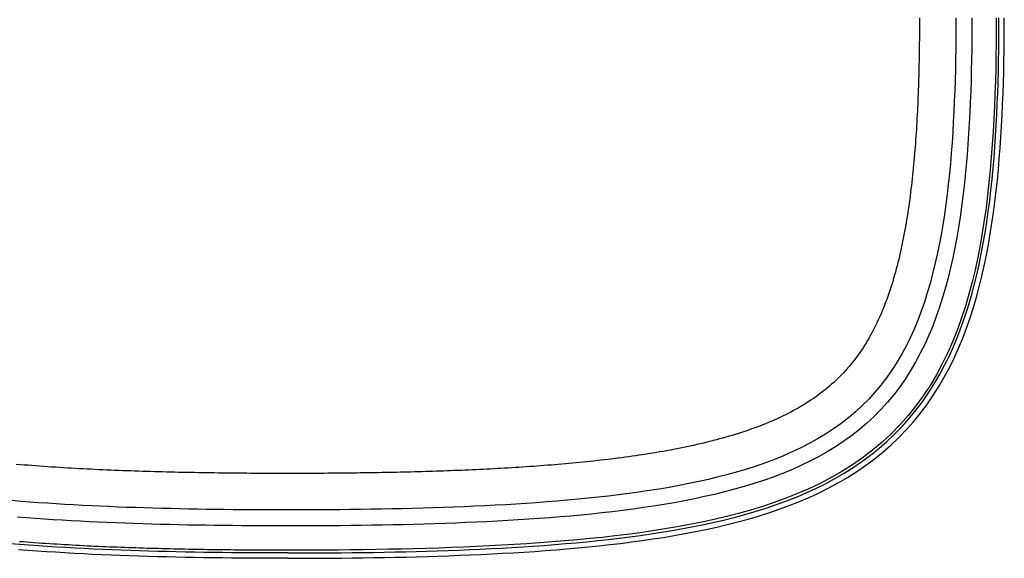
# Model space of a CAD drawing. Extents: x 1089 to 2289, y 543 to 1153.
# Drawn here: x 1952 to 1961, y 639 to 643 of the extents above; entities that cross this region are included whole.
import ezdxf

# ---------------------------------------------------------------- set-up
doc = ezdxf.new("R2010")
doc.units = 0
doc.layers.get('0').update_dxf_attribs({"linetype": 'CONTINUOUS'})

msp = doc.modelspace()

# ---------------------------------------------------------------- linework, layer by layer
at = {"linetype": 'CONTINUOUS'}
for p, q in [((1959.832, 643.2816), (1959.832, 643.2519)), ((1960.1335, 643.2816), (1960.1334, 643.196)), ((1960.2657, 643.2816), (1960.2655, 643.1948)), ((1960.4667, 643.2816), (1960.4665, 643.1774)), ((1960.4894, 643.193), (1960.4896, 643.2816)), ((1960.5333, 643.1926), (1960.5335, 643.2816)), ((1959.8319, 643.2222), (1959.8318, 643.1925)), ((1959.832, 643.2519), (1959.8319, 643.2222)), ((1959.8314, 643.133), (1959.8312, 643.1033)), ((1959.8316, 643.1628), (1959.8314, 643.133)), ((1959.8318, 643.1925), (1959.8316, 643.1628)), ((1960.1334, 643.196), (1960.1328, 643.1103)), ((1960.2655, 643.1948), (1960.265, 643.108)), ((1960.4665, 643.1774), (1960.4657, 643.073)), ((1960.4889, 643.1043), (1960.4894, 643.193)), ((1960.5327, 643.1034), (1960.5333, 643.1926)), ((1959.8305, 643.0438), (1959.8302, 643.0141)), ((1959.8309, 643.0736), (1959.8305, 643.0438)), ((1959.8312, 643.1033), (1959.8309, 643.0736)), ((1960.1328, 643.1103), (1960.1318, 643.0245)), ((1960.265, 643.108), (1960.264, 643.021)), ((1960.4657, 643.073), (1960.4643, 642.9685)), ((1960.4878, 643.0154), (1960.4889, 643.1043)), ((1960.5317, 643.0141), (1960.5327, 643.1034)), ((1959.8292, 642.9546), (1959.8286, 642.9249)), ((1959.8297, 642.9844), (1959.8292, 642.9546)), ((1959.8302, 643.0141), (1959.8297, 642.9844)), ((1960.1318, 643.0245), (1960.1305, 642.9386)), ((1960.264, 643.021), (1960.2626, 642.934)), ((1960.4643, 642.9685), (1960.4622, 642.8639)), ((1960.4864, 642.9264), (1960.4878, 643.0154)), ((1960.5303, 642.9247), (1960.5317, 643.0141)), ((1959.828, 642.8952), (1959.8274, 642.8655)), ((1959.8286, 642.9249), (1959.828, 642.8952)), ((1960.1305, 642.9386), (1960.1287, 642.8526)), ((1960.2626, 642.934), (1960.2608, 642.847)), ((1960.4845, 642.8374), (1960.4864, 642.9264)), ((1960.5283, 642.8352), (1960.5303, 642.9247)), ((1959.8259, 642.806), (1959.825, 642.7764)), ((1959.8267, 642.8358), (1959.8259, 642.806)), ((1959.8274, 642.8655), (1959.8267, 642.8358)), ((1960.1287, 642.8526), (1960.1264, 642.7666)), ((1960.2608, 642.847), (1960.2585, 642.7599)), ((1960.4622, 642.8639), (1960.4595, 642.7591)), ((1960.4821, 642.7483), (1960.4845, 642.8374)), ((1960.5259, 642.7457), (1960.5283, 642.8352)), ((1959.8232, 642.717), (1959.8222, 642.6873)), ((1959.8241, 642.7467), (1959.8232, 642.717)), ((1959.825, 642.7764), (1959.8241, 642.7467)), ((1960.1264, 642.7666), (1960.1236, 642.6805)), ((1960.2585, 642.7599), (1960.2556, 642.6727)), ((1960.4595, 642.7591), (1960.4561, 642.6543)), ((1960.4792, 642.6592), (1960.4821, 642.7483)), ((1960.523, 642.6561), (1960.5259, 642.7457)), ((1959.8199, 642.628), (1959.8187, 642.5984)), ((1959.8211, 642.6577), (1959.8199, 642.628)), ((1959.8222, 642.6873), (1959.8211, 642.6577)), ((1960.1236, 642.6805), (1960.1203, 642.5944)), ((1960.2556, 642.6727), (1960.2522, 642.5856)), ((1960.4561, 642.6543), (1960.4519, 642.5495)), ((1960.4757, 642.5701), (1960.4792, 642.6592)), ((1960.5195, 642.5665), (1960.523, 642.6561)), ((1959.8174, 642.5688), (1959.8161, 642.5392)), ((1959.8187, 642.5984), (1959.8174, 642.5688)), ((1960.1203, 642.5944), (1960.1164, 642.5083)), ((1960.2522, 642.5856), (1960.2483, 642.4985)), ((1960.4519, 642.5495), (1960.4469, 642.4445)), ((1960.4717, 642.4809), (1960.4757, 642.5701)), ((1960.5154, 642.477), (1960.5195, 642.5665)), ((1959.8132, 642.4801), (1959.8116, 642.4505)), ((1959.8147, 642.5096), (1959.8132, 642.4801)), ((1959.8161, 642.5392), (1959.8147, 642.5096)), ((1960.1164, 642.5083), (1960.112, 642.4222)), ((1960.2483, 642.4985), (1960.2438, 642.4114)), ((1960.467, 642.3918), (1960.4717, 642.4809)), ((1960.5107, 642.3874), (1960.5154, 642.477)), ((1959.8082, 642.3916), (1959.8064, 642.3621)), ((1959.81, 642.4211), (1959.8082, 642.3916)), ((1959.8116, 642.4505), (1959.81, 642.4211)), ((1960.112, 642.4222), (1960.1069, 642.3361)), ((1960.2438, 642.4114), (1960.2386, 642.3244)), ((1960.4469, 642.4445), (1960.4409, 642.3396)), ((1960.4616, 642.3028), (1960.467, 642.3918)), ((1960.5053, 642.2979), (1960.5107, 642.3874)), ((1959.8026, 642.3033), (1959.8005, 642.2739)), ((1959.8045, 642.3327), (1959.8026, 642.3033)), ((1959.8064, 642.3621), (1959.8045, 642.3327)), ((1960.1069, 642.3361), (1960.1011, 642.2502)), ((1960.2386, 642.3244), (1960.2327, 642.2375)), ((1960.4409, 642.3396), (1960.434, 642.2348)), ((1960.4555, 642.2138), (1960.4616, 642.3028)), ((1959.7984, 642.2446), (1959.7962, 642.2153)), ((1959.8005, 642.2739), (1959.7984, 642.2446)), ((1960.1011, 642.2502), (1960.0946, 642.1644)), ((1960.2327, 642.2375), (1960.2261, 642.1507)), ((1960.434, 642.2348), (1960.4261, 642.13)), ((1960.4991, 642.2084), (1960.5053, 642.2979)), ((1959.7915, 642.1568), (1959.789, 642.1277)), ((1959.7939, 642.1861), (1959.7915, 642.1568)), ((1959.7962, 642.2153), (1959.7939, 642.1861)), ((1960.0946, 642.1644), (1960.0873, 642.0787)), ((1960.2261, 642.1507), (1960.2187, 642.0641)), ((1960.4487, 642.1249), (1960.4555, 642.2138)), ((1960.4922, 642.119), (1960.4991, 642.2084)), ((1959.7837, 642.0694), (1959.7809, 642.0404)), ((1959.7864, 642.0985), (1959.7837, 642.0694)), ((1959.789, 642.1277), (1959.7864, 642.0985)), ((1960.0873, 642.0787), (1960.0792, 641.9933)), ((1960.2187, 642.0641), (1960.2105, 641.9776)), ((1960.4261, 642.13), (1960.417, 642.0253)), ((1960.441, 642.036), (1960.4487, 642.1249)), ((1960.4845, 642.0297), (1960.4922, 642.119)), ((1959.775, 641.9825), (1959.772, 641.9536)), ((1959.778, 642.0114), (1959.775, 641.9825)), ((1959.7809, 642.0404), (1959.778, 642.0114)), ((1960.0792, 641.9933), (1960.0703, 641.9082)), ((1960.2105, 641.9776), (1960.2014, 641.8915)), ((1960.417, 642.0253), (1960.4068, 641.9209)), ((1960.4325, 641.9473), (1960.441, 642.036)), ((1960.4759, 641.9405), (1960.4845, 642.0297)), ((1959.7654, 641.8961), (1959.762, 641.8674)), ((1959.7688, 641.9248), (1959.7654, 641.8961)), ((1959.772, 641.9536), (1959.7688, 641.9248)), ((1960.0703, 641.9082), (1960.0604, 641.8234)), ((1960.4068, 641.9209), (1960.3952, 641.8166)), ((1960.4231, 641.8587), (1960.4325, 641.9473)), ((1960.4664, 641.8514), (1960.4759, 641.9405)), ((1959.7585, 641.8388), (1959.7548, 641.8102)), ((1959.762, 641.8674), (1959.7585, 641.8388)), ((1960.0604, 641.8234), (1960.0496, 641.7391)), ((1960.2014, 641.8915), (1960.1914, 641.8056)), ((1960.3952, 641.8166), (1960.3822, 641.7126)), ((1960.4127, 641.7703), (1960.4231, 641.8587)), ((1960.4559, 641.7624), (1960.4664, 641.8514)), ((1959.7472, 641.7534), (1959.7432, 641.7251)), ((1959.7511, 641.7818), (1959.7472, 641.7534)), ((1959.7548, 641.8102), (1959.7511, 641.7818)), ((1960.0496, 641.7391), (1960.0377, 641.6552)), ((1960.1914, 641.8056), (1960.1804, 641.7201)), ((1960.4012, 641.6821), (1960.4127, 641.7703)), ((1960.4443, 641.6736), (1960.4559, 641.7624)), ((1959.7348, 641.6687), (1959.7304, 641.6406)), ((1959.739, 641.6968), (1959.7348, 641.6687)), ((1959.7432, 641.7251), (1959.739, 641.6968)), ((1960.0377, 641.6552), (1960.0247, 641.5718)), ((1960.1804, 641.7201), (1960.1683, 641.6349)), ((1960.3822, 641.7126), (1960.3677, 641.609)), ((1960.3886, 641.594), (1960.4012, 641.6821)), ((1960.4316, 641.5849), (1960.4443, 641.6736)), ((1959.7212, 641.5848), (1959.7164, 641.557)), ((1959.7259, 641.6127), (1959.7212, 641.5848)), ((1959.7304, 641.6406), (1959.7259, 641.6127)), ((1960.0247, 641.5718), (1960.0105, 641.489)), ((1960.1683, 641.6349), (1960.1551, 641.5502)), ((1960.3677, 641.609), (1960.3516, 641.5058)), ((1960.3748, 641.5062), (1960.3886, 641.594)), ((1960.4177, 641.4965), (1960.4316, 641.5849)), ((1959.7064, 641.5018), (1959.7011, 641.4744)), ((1959.7114, 641.5294), (1959.7064, 641.5018)), ((1959.7164, 641.557), (1959.7114, 641.5294)), ((1960.0105, 641.489), (1959.9951, 641.4069)), ((1960.1551, 641.5502), (1960.1407, 641.4659)), ((1960.3516, 641.5058), (1960.3336, 641.4032)), ((1960.3597, 641.4187), (1960.3748, 641.5062)), ((1960.4024, 641.4084), (1960.4177, 641.4965)), ((1959.6902, 641.4198), (1959.6845, 641.3927)), ((1959.6957, 641.447), (1959.6902, 641.4198)), ((1959.7011, 641.4744), (1959.6957, 641.447)), ((1959.9951, 641.4069), (1959.9784, 641.3255)), ((1960.1407, 641.4659), (1960.125, 641.3821)), ((1960.3433, 641.3315), (1960.3597, 641.4187)), ((1960.3858, 641.3205), (1960.4024, 641.4084)), ((1959.6726, 641.3389), (1959.6664, 641.3122)), ((1959.6786, 641.3658), (1959.6726, 641.3389)), ((1959.6845, 641.3927), (1959.6786, 641.3658)), ((1959.9784, 641.3255), (1959.9604, 641.2449)), ((1960.125, 641.3821), (1960.1079, 641.2988)), ((1960.3336, 641.4032), (1960.3138, 641.301)), ((1960.3253, 641.2446), (1960.3433, 641.3315)), ((1959.6536, 641.2592), (1959.6469, 641.233)), ((1959.6601, 641.2857), (1959.6536, 641.2592)), ((1959.6664, 641.3122), (1959.6601, 641.2857)), ((1959.9604, 641.2449), (1959.9408, 641.1652)), ((1960.1079, 641.2988), (1960.0893, 641.216)), ((1960.3138, 641.301), (1960.2919, 641.1995)), ((1960.3058, 641.1581), (1960.3253, 641.2446)), ((1960.3677, 641.233), (1960.3858, 641.3205)), ((1959.633, 641.1809), (1959.6258, 641.1551)), ((1959.64, 641.2069), (1959.633, 641.1809)), ((1959.6469, 641.233), (1959.64, 641.2069)), ((1959.9408, 641.1652), (1959.9197, 641.0865)), ((1960.0893, 641.216), (1960.0692, 641.1337)), ((1960.2919, 641.1995), (1960.2678, 641.0988)), ((1960.3479, 641.1458), (1960.3677, 641.233)), ((1959.6108, 641.104), (1959.603, 641.0787)), ((1959.6184, 641.1294), (1959.6108, 641.104)), ((1959.6258, 641.1551), (1959.6184, 641.1294)), ((1959.9197, 641.0865), (1959.897, 641.0088)), ((1960.0692, 641.1337), (1960.0474, 641.0522)), ((1960.2678, 641.0988), (1960.2412, 640.9988)), ((1960.2846, 641.0721), (1960.3058, 641.1581)), ((1960.3265, 641.059), (1960.3479, 641.1458)), ((1959.5785, 641.0039), (1959.5699, 640.9793)), ((1959.5869, 641.0286), (1959.5785, 641.0039)), ((1959.5951, 641.0536), (1959.5869, 641.0286)), ((1959.603, 641.0787), (1959.5951, 641.0536)), ((1959.897, 641.0088), (1959.8726, 640.9321)), ((1960.0474, 641.0522), (1960.0238, 640.9714)), ((1960.2412, 640.9988), (1960.2121, 640.8998)), ((1960.2616, 640.9866), (1960.2846, 641.0721)), ((1960.3032, 640.9728), (1960.3265, 641.059)), ((1959.5522, 640.9308), (1959.543, 640.9068)), ((1959.5611, 640.955), (1959.5522, 640.9308)), ((1959.5699, 640.9793), (1959.5611, 640.955)), ((1959.8726, 640.9321), (1959.8462, 640.8566)), ((1960.0238, 640.9714), (1959.9983, 640.8915)), ((1960.2367, 640.9017), (1960.2616, 640.9866)), ((1960.278, 640.8871), (1960.3032, 640.9728)), ((1959.5141, 640.8363), (1959.5041, 640.8132)), ((1959.5239, 640.8596), (1959.5141, 640.8363)), ((1959.5336, 640.8831), (1959.5239, 640.8596)), ((1959.543, 640.9068), (1959.5336, 640.8831)), ((1959.8462, 640.8566), (1959.818, 640.7824)), ((1959.9983, 640.8915), (1959.9708, 640.8125)), ((1960.2121, 640.8998), (1960.1803, 640.8017)), ((1960.2097, 640.8176), (1960.2367, 640.9017)), ((1960.2508, 640.8021), (1960.278, 640.8871)), ((1959.4832, 640.7677), (1959.4725, 640.7453)), ((1959.4937, 640.7903), (1959.4832, 640.7677)), ((1959.5041, 640.8132), (1959.4937, 640.7903)), ((1959.818, 640.7824), (1959.7878, 640.7095)), ((1959.9708, 640.8125), (1959.9413, 640.7347)), ((1960.1803, 640.8017), (1960.1454, 640.7049)), ((1960.1806, 640.7341), (1960.2097, 640.8176)), ((1960.2214, 640.7178), (1960.2508, 640.8021)), ((1959.4389, 640.6796), (1959.4272, 640.6582)), ((1959.4503, 640.7013), (1959.4389, 640.6796)), ((1959.4615, 640.7232), (1959.4503, 640.7013)), ((1959.4725, 640.7453), (1959.4615, 640.7232)), ((1959.7878, 640.7095), (1959.7554, 640.638)), ((1959.9413, 640.7347), (1959.9096, 640.6581)), ((1960.1454, 640.7049), (1960.1074, 640.6093)), ((1960.1492, 640.6516), (1960.1806, 640.7341)), ((1960.1896, 640.6344), (1960.2214, 640.7178)), ((1959.3907, 640.5955), (1959.378, 640.5751)), ((1959.4031, 640.6162), (1959.3907, 640.5955)), ((1959.4153, 640.637), (1959.4031, 640.6162)), ((1959.4272, 640.6582), (1959.4153, 640.637)), ((1959.7554, 640.638), (1959.7209, 640.568)), ((1959.9096, 640.6581), (1959.8756, 640.5828)), ((1960.1074, 640.6093), (1960.0659, 640.5152)), ((1960.1154, 640.57), (1960.1492, 640.6516)), ((1960.1554, 640.5519), (1960.1896, 640.6344)), ((1959.3386, 640.5156), (1959.3249, 640.4963)), ((1959.352, 640.5352), (1959.3386, 640.5156)), ((1959.3652, 640.555), (1959.352, 640.5352)), ((1959.378, 640.5751), (1959.3652, 640.555)), ((1959.7209, 640.568), (1959.684, 640.4997)), ((1959.8756, 640.5828), (1959.8392, 640.5091)), ((1960.0659, 640.5152), (1960.0209, 640.4228)), ((1960.0791, 640.4895), (1960.1154, 640.57)), ((1960.1186, 640.4704), (1960.1554, 640.5519)), ((1959.2825, 640.4399), (1959.2678, 640.4216)), ((1959.2969, 640.4584), (1959.2825, 640.4399)), ((1959.3111, 640.4772), (1959.2969, 640.4584)), ((1959.3249, 640.4963), (1959.3111, 640.4772)), ((1959.6449, 640.4332), (1959.6033, 640.3685)), ((1959.684, 640.4997), (1959.6449, 640.4332)), ((1959.8004, 640.437), (1959.7592, 640.3667)), ((1959.8392, 640.5091), (1959.8004, 640.437)), ((1960.0401, 640.4102), (1960.0791, 640.4895)), ((1960.0792, 640.3902), (1960.1186, 640.4704)), ((1959.2064, 640.3513), (1959.1903, 640.3343)), ((1959.2221, 640.3685), (1959.2064, 640.3513)), ((1959.2376, 640.3859), (1959.2221, 640.3685)), ((1959.2528, 640.4037), (1959.2376, 640.3859)), ((1959.2678, 640.4216), (1959.2528, 640.4037)), ((1959.6033, 640.3685), (1959.5593, 640.3058)), ((1959.7592, 640.3667), (1959.7154, 640.2983)), ((1960.0209, 640.4228), (1959.9722, 640.3323)), ((1959.9984, 640.3323), (1960.0401, 640.4102)), ((1960.0369, 640.3113), (1960.0792, 640.3902)), ((1959.1235, 640.2692), (1959.1061, 640.2535)), ((1959.1406, 640.2851), (1959.1235, 640.2692)), ((1959.1575, 640.3012), (1959.1406, 640.2851)), ((1959.1741, 640.3177), (1959.1575, 640.3012)), ((1959.1903, 640.3343), (1959.1741, 640.3177)), ((1959.5593, 640.3058), (1959.5129, 640.2452)), ((1959.7154, 640.2983), (1959.6689, 640.2318)), ((1959.9722, 640.3323), (1959.9196, 640.244)), ((1959.9539, 640.256), (1959.9984, 640.3323)), ((1959.9918, 640.234), (1960.0369, 640.3113)), ((1959.0338, 640.1933), (1959.015, 640.1788)), ((1959.0523, 640.208), (1959.0338, 640.1933)), ((1959.0705, 640.2229), (1959.0523, 640.208)), ((1959.0885, 640.2381), (1959.0705, 640.2229)), ((1959.1061, 640.2535), (1959.0885, 640.2381)), ((1959.464, 640.1868), (1959.4127, 640.1305)), ((1959.5129, 640.2452), (1959.464, 640.1868)), ((1959.6689, 640.2318), (1959.6198, 640.1673)), ((1959.9196, 640.244), (1959.8631, 640.1581)), ((1959.9065, 640.1814), (1959.9539, 640.256)), ((1959.9438, 640.1583), (1959.9918, 640.234)), ((1958.9168, 640.1101), (1958.8964, 640.097)), ((1958.937, 640.1234), (1958.9168, 640.1101)), ((1958.9569, 640.1369), (1958.937, 640.1234)), ((1958.9766, 640.1507), (1958.9569, 640.1369)), ((1958.9959, 640.1646), (1958.9766, 640.1507)), ((1959.015, 640.1788), (1958.9959, 640.1646)), ((1959.4127, 640.1305), (1959.3589, 640.0765)), ((1959.5681, 640.105), (1959.5138, 640.045)), ((1959.6198, 640.1673), (1959.5681, 640.105)), ((1959.8631, 640.1581), (1959.8027, 640.075)), ((1959.803, 640.0381), (1959.8562, 640.1087)), ((1959.8562, 640.1087), (1959.9065, 640.1814)), ((1959.8929, 640.0846), (1959.9438, 640.1583)), ((1958.7682, 640.0233), (1958.746, 640.0118)), ((1958.7902, 640.0351), (1958.7682, 640.0233)), ((1958.8119, 640.047), (1958.7902, 640.0351)), ((1958.8334, 640.0592), (1958.8119, 640.047)), ((1958.8547, 640.0716), (1958.8334, 640.0592)), ((1958.8757, 640.0842), (1958.8547, 640.0716)), ((1958.8964, 640.097), (1958.8757, 640.0842)), ((1959.3027, 640.0248), (1959.2443, 639.9754)), ((1959.3589, 640.0765), (1959.3027, 640.0248)), ((1959.5138, 640.045), (1959.4569, 639.9874)), ((1959.8027, 640.075), (1959.7383, 639.9948)), ((1959.747, 639.9697), (1959.803, 640.0381)), ((1959.8391, 640.0129), (1959.8929, 640.0846)), ((1958.6078, 639.9472), (1958.5841, 639.9372)), ((1958.6314, 639.9575), (1958.6078, 639.9472)), ((1958.6547, 639.9679), (1958.6314, 639.9575)), ((1958.6779, 639.9786), (1958.6547, 639.9679)), ((1958.7008, 639.9895), (1958.6779, 639.9786)), ((1958.7235, 640.0005), (1958.7008, 639.9895)), ((1958.746, 640.0118), (1958.7235, 640.0005)), ((1959.2443, 639.9754), (1959.1836, 639.9284)), ((1959.4569, 639.9874), (1959.3976, 639.9323)), ((1959.7383, 639.9948), (1959.67, 639.918)), ((1959.6882, 639.9038), (1959.747, 639.9697)), ((1959.7228, 639.8766), (1959.7823, 639.9435)), ((1959.7823, 639.9435), (1959.8391, 640.0129)), ((1958.3872, 639.8636), (1958.3617, 639.8552)), ((1958.4124, 639.8721), (1958.3872, 639.8636)), ((1958.4375, 639.8809), (1958.4124, 639.8721)), ((1958.4624, 639.8898), (1958.4375, 639.8809)), ((1958.4871, 639.8989), (1958.4624, 639.8898)), ((1958.5116, 639.9082), (1958.4871, 639.8989)), ((1958.536, 639.9177), (1958.5116, 639.9082)), ((1958.5601, 639.9273), (1958.536, 639.9177)), ((1958.5841, 639.9372), (1958.5601, 639.9273)), ((1959.1209, 639.8837), (1959.0562, 639.8413)), ((1959.1836, 639.9284), (1959.1209, 639.8837)), ((1959.3361, 639.8797), (1959.2723, 639.8297)), ((1959.3976, 639.9323), (1959.3361, 639.8797)), ((1959.67, 639.918), (1959.5981, 639.8445)), ((1959.6268, 639.8405), (1959.6882, 639.9038)), ((1959.6605, 639.8122), (1959.7228, 639.8766)), ((1958.0996, 639.7802), (1958.0727, 639.7736)), ((1958.1264, 639.7871), (1958.0996, 639.7802)), ((1958.1531, 639.794), (1958.1264, 639.7871)), ((1958.1796, 639.8011), (1958.1531, 639.794)), ((1958.2061, 639.8084), (1958.1796, 639.8011)), ((1958.2324, 639.8158), (1958.2061, 639.8084)), ((1958.2586, 639.8233), (1958.2324, 639.8158)), ((1958.2846, 639.831), (1958.2586, 639.8233)), ((1958.3105, 639.8389), (1958.2846, 639.831)), ((1958.3362, 639.847), (1958.3105, 639.8389)), ((1958.3617, 639.8552), (1958.3362, 639.847)), ((1958.9896, 639.8012), (1958.9214, 639.7633)), ((1959.0562, 639.8413), (1958.9896, 639.8012)), ((1959.2065, 639.7821), (1959.1387, 639.7371)), ((1959.2723, 639.8297), (1959.2065, 639.7821)), ((1959.4963, 639.7217), (1959.5627, 639.7797)), ((1959.5981, 639.8445), (1959.5226, 639.7747)), ((1959.5627, 639.7797), (1959.6268, 639.8405)), ((1959.5957, 639.7504), (1959.6605, 639.8122)), ((1957.7136, 639.6989), (1957.6854, 639.694)), ((1957.7417, 639.7039), (1957.7136, 639.6989)), ((1957.7698, 639.709), (1957.7417, 639.7039)), ((1957.7978, 639.7143), (1957.7698, 639.709)), ((1957.8256, 639.7197), (1957.7978, 639.7143)), ((1957.8534, 639.7251), (1957.8256, 639.7197)), ((1957.8812, 639.7307), (1957.8534, 639.7251)), ((1957.9088, 639.7365), (1957.8812, 639.7307)), ((1957.9364, 639.7423), (1957.9088, 639.7365)), ((1957.9638, 639.7483), (1957.9364, 639.7423)), ((1957.9912, 639.7544), (1957.9638, 639.7483)), ((1958.0185, 639.7607), (1957.9912, 639.7544)), ((1958.0456, 639.767), (1958.0185, 639.7607)), ((1958.0727, 639.7736), (1958.0456, 639.767)), ((1958.8516, 639.7275), (1958.7803, 639.6938)), ((1958.9214, 639.7633), (1958.8516, 639.7275)), ((1959.1387, 639.7371), (1959.0691, 639.6945)), ((1959.4438, 639.7086), (1959.3621, 639.6462)), ((1959.4275, 639.6665), (1959.4963, 639.7217)), ((1959.5226, 639.7747), (1959.4438, 639.7086)), ((1959.5284, 639.6914), (1959.5957, 639.7504)), ((1957.1097, 639.6156), (1957.0805, 639.6126)), ((1957.1389, 639.6187), (1957.1097, 639.6156)), ((1957.1681, 639.622), (1957.1389, 639.6187)), ((1957.1972, 639.6252), (1957.1681, 639.622)), ((1957.2263, 639.6286), (1957.1972, 639.6252)), ((1957.2553, 639.632), (1957.2263, 639.6286)), ((1957.2844, 639.6355), (1957.2553, 639.632)), ((1957.3133, 639.6391), (1957.2844, 639.6355)), ((1957.3422, 639.6428), (1957.3133, 639.6391)), ((1957.3711, 639.6465), (1957.3422, 639.6428)), ((1957.4, 639.6504), (1957.3711, 639.6465)), ((1957.4288, 639.6543), (1957.4, 639.6504)), ((1957.4575, 639.6583), (1957.4288, 639.6543)), ((1957.4862, 639.6624), (1957.4575, 639.6583)), ((1957.5148, 639.6667), (1957.4862, 639.6624)), ((1957.5434, 639.671), (1957.5148, 639.6667)), ((1957.572, 639.6754), (1957.5434, 639.671)), ((1957.6004, 639.6799), (1957.572, 639.6754)), ((1957.6288, 639.6845), (1957.6004, 639.6799)), ((1957.6571, 639.6892), (1957.6288, 639.6845)), ((1957.6854, 639.694), (1957.6571, 639.6892)), ((1958.6338, 639.6321), (1958.5587, 639.604)), ((1958.7077, 639.662), (1958.6338, 639.6321)), ((1958.7803, 639.6938), (1958.7077, 639.662)), ((1958.9252, 639.6165), (1958.8512, 639.5808)), ((1958.9979, 639.6543), (1958.9252, 639.6165)), ((1959.0691, 639.6945), (1958.9979, 639.6543)), ((1959.3621, 639.6462), (1959.2775, 639.5876)), ((1959.3566, 639.614), (1959.4275, 639.6665)), ((1959.3871, 639.5819), (1959.4588, 639.6353)), ((1959.4588, 639.6353), (1959.5284, 639.6914)), ((1952.3965, 639.5885), (1952.364, 639.5912)), ((1952.429, 639.5858), (1952.3965, 639.5885)), ((1952.4615, 639.5832), (1952.429, 639.5858)), ((1952.494, 639.5807), (1952.4615, 639.5832)), ((1952.5265, 639.5783), (1952.494, 639.5807)), ((1952.559, 639.5759), (1952.5265, 639.5783)), ((1952.5915, 639.5736), (1952.559, 639.5759)), ((1952.6241, 639.5713), (1952.5915, 639.5736)), ((1952.6566, 639.5691), (1952.6241, 639.5713)), ((1952.6892, 639.567), (1952.6566, 639.5691)), ((1952.7217, 639.5649), (1952.6892, 639.567)), ((1952.7543, 639.5629), (1952.7217, 639.5649)), ((1952.7869, 639.5609), (1952.7543, 639.5629)), ((1952.8195, 639.559), (1952.7869, 639.5609)), ((1952.8521, 639.5572), (1952.8195, 639.559)), ((1952.8847, 639.5554), (1952.8521, 639.5572)), ((1952.9173, 639.5537), (1952.8847, 639.5554)), ((1952.9499, 639.552), (1952.9173, 639.5537)), ((1952.9826, 639.5503), (1952.9499, 639.552)), ((1953.0153, 639.5488), (1952.9826, 639.5503)), ((1953.0479, 639.5472), (1953.0153, 639.5488)), ((1953.0806, 639.5457), (1953.0479, 639.5472)), ((1953.1133, 639.5443), (1953.0806, 639.5457)), ((1953.146, 639.5429), (1953.1133, 639.5443)), ((1953.1787, 639.5415), (1953.146, 639.5429)), ((1953.2115, 639.5402), (1953.1787, 639.5415)), ((1953.2443, 639.5389), (1953.2115, 639.5402)), ((1953.277, 639.5377), (1953.2443, 639.5389)), ((1953.3098, 639.5365), (1953.277, 639.5377)), ((1953.3426, 639.5354), (1953.3098, 639.5365)), ((1953.3755, 639.5343), (1953.3426, 639.5354)), ((1953.4083, 639.5332), (1953.3755, 639.5343)), ((1955.8364, 639.5341), (1955.8066, 639.5331)), ((1955.8663, 639.5351), (1955.8364, 639.5341)), ((1955.8961, 639.5361), (1955.8663, 639.5351)), ((1955.9259, 639.5372), (1955.8961, 639.5361)), ((1955.9557, 639.5383), (1955.9259, 639.5372)), ((1955.9855, 639.5394), (1955.9557, 639.5383)), ((1956.0153, 639.5406), (1955.9855, 639.5394)), ((1956.0451, 639.5418), (1956.0153, 639.5406)), ((1956.0748, 639.543), (1956.0451, 639.5418)), ((1956.1046, 639.5443), (1956.0748, 639.543)), ((1956.1344, 639.5456), (1956.1046, 639.5443)), ((1956.1641, 639.547), (1956.1344, 639.5456)), ((1956.1939, 639.5484), (1956.1641, 639.547)), ((1956.2236, 639.5498), (1956.1939, 639.5484)), ((1956.2533, 639.5513), (1956.2236, 639.5498)), ((1956.2831, 639.5528), (1956.2533, 639.5513)), ((1956.3128, 639.5543), (1956.2831, 639.5528)), ((1956.3425, 639.5559), (1956.3128, 639.5543)), ((1956.3722, 639.5576), (1956.3425, 639.5559)), ((1956.4019, 639.5593), (1956.3722, 639.5576)), ((1956.4316, 639.561), (1956.4019, 639.5593)), ((1956.4612, 639.5628), (1956.4316, 639.561)), ((1956.4909, 639.5646), (1956.4612, 639.5628)), ((1956.5205, 639.5665), (1956.4909, 639.5646)), ((1956.5501, 639.5684), (1956.5205, 639.5665)), ((1956.5798, 639.5704), (1956.5501, 639.5684)), ((1956.6094, 639.5724), (1956.5798, 639.5704)), ((1956.639, 639.5745), (1956.6094, 639.5724)), ((1956.6685, 639.5766), (1956.639, 639.5745)), ((1956.6981, 639.5788), (1956.6685, 639.5766)), ((1956.7276, 639.581), (1956.6981, 639.5788)), ((1956.7571, 639.5833), (1956.7276, 639.581)), ((1956.7867, 639.5857), (1956.7571, 639.5833)), ((1956.8162, 639.5881), (1956.7867, 639.5857)), ((1956.8456, 639.5905), (1956.8162, 639.5881)), ((1956.8751, 639.5931), (1956.8456, 639.5905)), ((1956.9045, 639.5957), (1956.8751, 639.5931)), ((1956.9339, 639.5983), (1956.9045, 639.5957)), ((1956.9632, 639.601), (1956.9339, 639.5983)), ((1956.9926, 639.6038), (1956.9632, 639.601)), ((1957.0219, 639.6067), (1956.9926, 639.6038)), ((1957.0512, 639.6096), (1957.0219, 639.6067)), ((1957.0805, 639.6126), (1957.0512, 639.6096)), ((1958.4054, 639.5527), (1958.3274, 639.5293)), ((1958.4826, 639.5775), (1958.4054, 639.5527)), ((1958.5587, 639.604), (1958.4826, 639.5775)), ((1958.7758, 639.5473), (1958.6994, 639.5159)), ((1958.8512, 639.5808), (1958.7758, 639.5473)), ((1959.2775, 639.5876), (1959.1905, 639.5328)), ((1959.209, 639.5173), (1959.2837, 639.5643)), ((1959.2837, 639.5643), (1959.3566, 639.614)), ((1959.3133, 639.5313), (1959.3871, 639.5819)), ((1953.4412, 639.5322), (1953.4083, 639.5332)), ((1953.4741, 639.5312), (1953.4412, 639.5322)), ((1953.507, 639.5302), (1953.4741, 639.5312)), ((1953.54, 639.5293), (1953.507, 639.5302)), ((1953.573, 639.5284), (1953.54, 639.5293)), ((1953.6059, 639.5276), (1953.573, 639.5284)), ((1953.639, 639.5268), (1953.6059, 639.5276)), ((1953.672, 639.526), (1953.639, 639.5268)), ((1953.7051, 639.5253), (1953.672, 639.526)), ((1953.7382, 639.5246), (1953.7051, 639.5253)), ((1953.7713, 639.5239), (1953.7382, 639.5246)), ((1953.8044, 639.5232), (1953.7713, 639.5239)), ((1953.8376, 639.5226), (1953.8044, 639.5232)), ((1953.8708, 639.522), (1953.8376, 639.5226)), ((1953.904, 639.5215), (1953.8708, 639.522)), ((1953.9373, 639.521), (1953.904, 639.5215)), ((1953.9706, 639.5205), (1953.9373, 639.521)), ((1954.0039, 639.52), (1953.9706, 639.5205)), ((1954.0373, 639.5195), (1954.0039, 639.52)), ((1954.0707, 639.5192), (1954.0373, 639.5195)), ((1954.1041, 639.5188), (1954.0707, 639.5192)), ((1954.1375, 639.5184), (1954.1041, 639.5188)), ((1954.171, 639.5181), (1954.1375, 639.5184)), ((1954.2045, 639.5178), (1954.171, 639.5181)), ((1954.238, 639.5175), (1954.2045, 639.5178)), ((1954.2716, 639.5173), (1954.238, 639.5175)), ((1954.3052, 639.517), (1954.2716, 639.5173)), ((1954.3388, 639.5168), (1954.3052, 639.517)), ((1954.3724, 639.5167), (1954.3388, 639.5168)), ((1954.4061, 639.5165), (1954.3724, 639.5167)), ((1954.4398, 639.5164), (1954.4061, 639.5165)), ((1954.4736, 639.5163), (1954.4398, 639.5164)), ((1954.5073, 639.5162), (1954.4736, 639.5163)), ((1954.5411, 639.5161), (1954.5073, 639.5162)), ((1954.5749, 639.5161), (1954.5411, 639.5161)), ((1954.6088, 639.5161), (1954.5749, 639.5161)), ((1954.6388, 639.5161), (1954.6088, 639.5161)), ((1954.6689, 639.5161), (1954.6388, 639.5161)), ((1954.6989, 639.5162), (1954.6689, 639.5161)), ((1954.729, 639.5162), (1954.6989, 639.5162)), ((1954.7591, 639.5163), (1954.729, 639.5162)), ((1954.7891, 639.5164), (1954.7591, 639.5163)), ((1954.8191, 639.5165), (1954.7891, 639.5164)), ((1954.8491, 639.5167), (1954.8191, 639.5165)), ((1954.8791, 639.5168), (1954.8491, 639.5167)), ((1954.9091, 639.517), (1954.8791, 639.5168)), ((1954.9391, 639.5172), (1954.9091, 639.517)), ((1954.9691, 639.5174), (1954.9391, 639.5172)), ((1954.9991, 639.5177), (1954.9691, 639.5174)), ((1955.0291, 639.5179), (1954.9991, 639.5177)), ((1955.0591, 639.5182), (1955.0291, 639.5179)), ((1955.089, 639.5185), (1955.0591, 639.5182)), ((1955.119, 639.5188), (1955.089, 639.5185)), ((1955.149, 639.5192), (1955.119, 639.5188)), ((1955.1789, 639.5195), (1955.149, 639.5192)), ((1955.2089, 639.5199), (1955.1789, 639.5195)), ((1955.2388, 639.5203), (1955.2089, 639.5199)), ((1955.2688, 639.5208), (1955.2388, 639.5203)), ((1955.2987, 639.5212), (1955.2688, 639.5208)), ((1955.3286, 639.5217), (1955.2987, 639.5212)), ((1955.3585, 639.5223), (1955.3286, 639.5217)), ((1955.3884, 639.5228), (1955.3585, 639.5223)), ((1955.4183, 639.5233), (1955.3884, 639.5228)), ((1955.4482, 639.5239), (1955.4183, 639.5233)), ((1955.4781, 639.5245), (1955.4482, 639.5239)), ((1955.508, 639.5252), (1955.4781, 639.5245)), ((1955.5379, 639.5259), (1955.508, 639.5252)), ((1955.5678, 639.5265), (1955.5379, 639.5259)), ((1955.5976, 639.5273), (1955.5678, 639.5265)), ((1955.6275, 639.528), (1955.5976, 639.5273)), ((1955.6574, 639.5288), (1955.6275, 639.528)), ((1955.6872, 639.5296), (1955.6574, 639.5288)), ((1955.7171, 639.5304), (1955.6872, 639.5296)), ((1955.7469, 639.5313), (1955.7171, 639.5304)), ((1955.7768, 639.5322), (1955.7469, 639.5313)), ((1955.8066, 639.5331), (1955.7768, 639.5322)), ((1958.0886, 639.4674), (1958.0077, 639.4492)), ((1958.1689, 639.4868), (1958.0886, 639.4674)), ((1958.2485, 639.5074), (1958.1689, 639.4868)), ((1958.3274, 639.5293), (1958.2485, 639.5074)), ((1958.5433, 639.4585), (1958.4639, 639.4325)), ((1958.6218, 639.4863), (1958.5433, 639.4585)), ((1958.6994, 639.5159), (1958.6218, 639.4863)), ((1959.1012, 639.4817), (1959.0101, 639.4342)), ((1959.0549, 639.4313), (1959.1327, 639.473)), ((1959.1905, 639.5328), (1959.1012, 639.4817)), ((1959.1327, 639.473), (1959.209, 639.5173)), ((1959.1606, 639.4383), (1959.2378, 639.4834)), ((1959.2378, 639.4834), (1959.3133, 639.5313)), ((1957.596, 639.3739), (1957.5125, 639.3616)), ((1957.6791, 639.3871), (1957.596, 639.3739)), ((1957.7619, 639.4012), (1957.6791, 639.3871)), ((1957.8443, 639.4162), (1957.7619, 639.4012)), ((1957.9263, 639.4322), (1957.8443, 639.4162)), ((1958.0077, 639.4492), (1957.9263, 639.4322)), ((1958.3027, 639.3851), (1958.2209, 639.3635)), ((1958.3837, 639.408), (1958.3027, 639.3851)), ((1958.4639, 639.4325), (1958.3837, 639.408)), ((1958.9173, 639.39), (1958.8231, 639.3491)), ((1958.8956, 639.3554), (1958.9759, 639.3921)), ((1959.0101, 639.4342), (1958.9173, 639.39)), ((1958.9759, 639.3921), (1959.0549, 639.4313)), ((1959.002, 639.356), (1959.0819, 639.3959)), ((1959.0819, 639.3959), (1959.1606, 639.4383)), ((1952.403, 639.2854), (1952.33, 639.2915)), ((1956.9221, 639.2945), (1956.8372, 639.2872)), ((1957.007, 639.3023), (1956.9221, 639.2945)), ((1957.0917, 639.3106), (1957.007, 639.3023)), ((1957.1762, 639.3195), (1957.0917, 639.3106)), ((1957.2606, 639.329), (1957.1762, 639.3195)), ((1957.3448, 639.3391), (1957.2606, 639.329)), ((1957.4288, 639.35), (1957.3448, 639.3391)), ((1957.5125, 639.3616), (1957.4288, 639.35)), ((1957.8883, 639.29), (1957.804, 639.2744)), ((1957.9722, 639.3067), (1957.8883, 639.29)), ((1958.0556, 639.3244), (1957.9722, 639.3067)), ((1958.1385, 639.3434), (1958.0556, 639.3244)), ((1958.2209, 639.3635), (1958.1385, 639.3434)), ((1958.7276, 639.3112), (1958.6309, 639.276)), ((1958.8231, 639.3491), (1958.7276, 639.3112)), ((1958.7322, 639.2886), (1958.8144, 639.3209)), ((1958.8144, 639.3209), (1958.8956, 639.3554)), ((1958.8389, 639.2835), (1958.921, 639.3186)), ((1958.921, 639.3186), (1959.002, 639.356)), ((1952.4759, 639.2797), (1952.403, 639.2854)), ((1952.5488, 639.2743), (1952.4759, 639.2797)), ((1952.6216, 639.2692), (1952.5488, 639.2743)), ((1952.6944, 639.2645), (1952.6216, 639.2692)), ((1952.7672, 639.26), (1952.6944, 639.2645)), ((1952.84, 639.2558), (1952.7672, 639.26)), ((1952.9127, 639.2519), (1952.84, 639.2558)), ((1952.9854, 639.2483), (1952.9127, 639.2519)), ((1953.0582, 639.2449), (1952.9854, 639.2483)), ((1953.1309, 639.2417), (1953.0582, 639.2449)), ((1953.2037, 639.2387), (1953.1309, 639.2417)), ((1953.2765, 639.236), (1953.2037, 639.2387)), ((1953.3494, 639.2334), (1953.2765, 639.236)), ((1953.4224, 639.2311), (1953.3494, 639.2334)), ((1953.4954, 639.2289), (1953.4224, 639.2311)), ((1953.5686, 639.2269), (1953.4954, 639.2289)), ((1953.6418, 639.2251), (1953.5686, 639.2269)), ((1953.7152, 639.2234), (1953.6418, 639.2251)), ((1953.7888, 639.2219), (1953.7152, 639.2234)), ((1953.8625, 639.2206), (1953.7888, 639.2219)), ((1953.9363, 639.2194), (1953.8625, 639.2206)), ((1954.0103, 639.2183), (1953.9363, 639.2194)), ((1954.0846, 639.2174), (1954.0103, 639.2183)), ((1954.159, 639.2166), (1954.0846, 639.2174)), ((1954.2335, 639.216), (1954.159, 639.2166)), ((1954.3082, 639.2155), (1954.2335, 639.216)), ((1954.3831, 639.2151), (1954.3082, 639.2155)), ((1954.4582, 639.2148), (1954.3831, 639.2151)), ((1954.5334, 639.2146), (1954.4582, 639.2148)), ((1954.6088, 639.2146), (1954.5334, 639.2146)), ((1954.6949, 639.2146), (1954.6088, 639.2146)), ((1954.781, 639.2148), (1954.6949, 639.2146)), ((1954.867, 639.2152), (1954.781, 639.2148)), ((1954.953, 639.2158), (1954.867, 639.2152)), ((1955.039, 639.2165), (1954.953, 639.2158)), ((1955.1249, 639.2173), (1955.039, 639.2165)), ((1955.2108, 639.2184), (1955.1249, 639.2173)), ((1955.2967, 639.2196), (1955.2108, 639.2184)), ((1955.3825, 639.2211), (1955.2967, 639.2196)), ((1955.4683, 639.2228), (1955.3825, 639.2211)), ((1955.5541, 639.2246), (1955.4683, 639.2228)), ((1955.6399, 639.2267), (1955.5541, 639.2246)), ((1955.7256, 639.229), (1955.6399, 639.2267)), ((1955.8114, 639.2316), (1955.7256, 639.229)), ((1955.8971, 639.2345), (1955.8114, 639.2316)), ((1955.9827, 639.2376), (1955.8971, 639.2345)), ((1956.0684, 639.241), (1955.9827, 639.2376)), ((1956.154, 639.2447), (1956.0684, 639.241)), ((1956.2396, 639.2487), (1956.154, 639.2447)), ((1956.3252, 639.253), (1956.2396, 639.2487)), ((1956.4108, 639.2577), (1956.3252, 639.253)), ((1956.4962, 639.2628), (1956.4108, 639.2577)), ((1956.5816, 639.2683), (1956.4962, 639.2628)), ((1956.6669, 639.2742), (1956.5816, 639.2683)), ((1956.7521, 639.2805), (1956.6669, 639.2742)), ((1956.8372, 639.2872), (1956.7521, 639.2805)), ((1957.3781, 639.2101), (1957.2923, 639.1996)), ((1957.4638, 639.2213), (1957.3781, 639.2101)), ((1957.5492, 639.2333), (1957.4638, 639.2213)), ((1957.6344, 639.2461), (1957.5492, 639.2333)), ((1957.7194, 639.2598), (1957.6344, 639.2461)), ((1957.804, 639.2744), (1957.7194, 639.2598)), ((1958.4347, 639.2134), (1958.3353, 639.1855)), ((1958.5333, 639.2435), (1958.4347, 639.2134)), ((1958.4808, 639.2034), (1958.5653, 639.23)), ((1958.6309, 639.276), (1958.5333, 639.2435)), ((1958.5653, 639.23), (1958.6491, 639.2583)), ((1958.5875, 639.1911), (1958.6721, 639.2199)), ((1958.6491, 639.2583), (1958.7322, 639.2886)), ((1958.6721, 639.2199), (1958.7559, 639.2507)), ((1958.7559, 639.2507), (1958.8389, 639.2835)), ((1952.4491, 639.1492), (1952.3751, 639.155)), ((1952.5231, 639.1436), (1952.4491, 639.1492)), ((1952.5969, 639.1384), (1952.5231, 639.1436)), ((1952.6708, 639.1335), (1952.5969, 639.1384)), ((1952.7446, 639.129), (1952.6708, 639.1335)), ((1952.8184, 639.1247), (1952.7446, 639.129)), ((1956.5154, 639.1316), (1956.4289, 639.1264)), ((1956.6019, 639.1372), (1956.5154, 639.1316)), ((1956.6884, 639.1432), (1956.6019, 639.1372)), ((1956.7749, 639.1497), (1956.6884, 639.1432)), ((1956.8614, 639.1566), (1956.7749, 639.1497)), ((1956.9478, 639.1641), (1956.8614, 639.1566)), ((1957.0341, 639.1721), (1956.9478, 639.1641)), ((1957.1203, 639.1807), (1957.0341, 639.1721)), ((1957.2064, 639.1898), (1957.1203, 639.1807)), ((1957.2923, 639.1996), (1957.2064, 639.1898)), ((1958.1345, 639.1359), (1958.0333, 639.1138)), ((1958.2353, 639.1597), (1958.1345, 639.1359)), ((1958.1371, 639.1133), (1958.2237, 639.1336)), ((1958.2237, 639.1336), (1958.3099, 639.1554)), ((1958.3353, 639.1855), (1958.2353, 639.1597)), ((1958.3099, 639.1554), (1958.3956, 639.1786)), ((1958.3299, 639.1152), (1958.4163, 639.1388)), ((1958.3956, 639.1786), (1958.4808, 639.2034)), ((1958.4163, 639.1388), (1958.5022, 639.1641)), ((1958.5022, 639.1641), (1958.5875, 639.1911)), ((1952.8922, 639.1207), (1952.8184, 639.1247)), ((1952.9659, 639.1169), (1952.8922, 639.1207)), ((1953.0396, 639.1134), (1952.9659, 639.1169)), ((1953.1134, 639.1101), (1953.0396, 639.1134)), ((1953.1871, 639.1071), (1953.1134, 639.1101)), ((1953.2609, 639.1043), (1953.1871, 639.1071)), ((1953.3348, 639.1017), (1953.2609, 639.1043)), ((1953.4087, 639.0993), (1953.3348, 639.1017)), ((1953.4826, 639.097), (1953.4087, 639.0993)), ((1953.5567, 639.095), (1953.4826, 639.097)), ((1953.6309, 639.0931), (1953.5567, 639.095)), ((1953.7052, 639.0914), (1953.6309, 639.0931)), ((1953.7796, 639.0899), (1953.7052, 639.0914)), ((1953.8542, 639.0885), (1953.7796, 639.0899)), ((1953.9289, 639.0873), (1953.8542, 639.0885)), ((1954.0038, 639.0862), (1953.9289, 639.0873)), ((1954.0789, 639.0853), (1954.0038, 639.0862)), ((1954.1541, 639.0845), (1954.0789, 639.0853)), ((1954.2295, 639.0838), (1954.1541, 639.0845)), ((1954.305, 639.0833), (1954.2295, 639.0838)), ((1954.3808, 639.0829), (1954.305, 639.0833)), ((1954.4566, 639.0826), (1954.3808, 639.0829)), ((1954.5326, 639.0824), (1954.4566, 639.0826)), ((1954.6088, 639.0824), (1954.5326, 639.0824)), ((1954.6958, 639.0824), (1954.6088, 639.0824)), ((1954.7829, 639.0827), (1954.6958, 639.0824)), ((1954.8698, 639.083), (1954.7829, 639.0827)), ((1954.9567, 639.0836), (1954.8698, 639.083)), ((1955.0436, 639.0843), (1954.9567, 639.0836)), ((1955.1304, 639.0852), (1955.0436, 639.0843)), ((1955.2172, 639.0863), (1955.1304, 639.0852)), ((1955.3039, 639.0876), (1955.2172, 639.0863)), ((1955.3905, 639.089), (1955.3039, 639.0876)), ((1955.4771, 639.0907), (1955.3905, 639.089)), ((1955.5637, 639.0926), (1955.4771, 639.0907)), ((1955.6503, 639.0947), (1955.5637, 639.0926)), ((1955.7368, 639.0971), (1955.6503, 639.0947)), ((1955.8233, 639.0997), (1955.7368, 639.0971)), ((1955.9098, 639.1026), (1955.8233, 639.0997)), ((1955.9963, 639.1058), (1955.9098, 639.1026)), ((1956.0828, 639.1093), (1955.9963, 639.1058)), ((1956.1693, 639.113), (1956.0828, 639.1093)), ((1956.2559, 639.1171), (1956.1693, 639.113)), ((1956.3423, 639.1216), (1956.2559, 639.1171)), ((1956.4289, 639.1264), (1956.3423, 639.1216)), ((1957.727, 639.0572), (1957.6241, 639.0411)), ((1957.8294, 639.0746), (1957.727, 639.0572)), ((1957.7879, 639.0444), (1957.8755, 639.0599)), ((1957.9316, 639.0935), (1957.8294, 639.0746)), ((1957.8755, 639.0599), (1957.963, 639.0765)), ((1958.0333, 639.1138), (1957.9316, 639.0935)), ((1957.963, 639.0765), (1958.0502, 639.0943)), ((1957.9803, 639.0352), (1958.0681, 639.0532)), ((1958.0502, 639.0943), (1958.1371, 639.1133)), ((1958.0681, 639.0532), (1958.1557, 639.0725)), ((1958.1557, 639.0725), (1958.243, 639.0932)), ((1958.243, 639.0932), (1958.3299, 639.1152)), ((1957.0026, 638.9672), (1956.8986, 638.958)), ((1957.1066, 638.9772), (1957.0026, 638.9672)), ((1957.2104, 638.988), (1957.1066, 638.9772)), ((1957.1715, 638.961), (1957.2598, 638.9706)), ((1957.3142, 638.9998), (1957.2104, 638.988)), ((1957.2598, 638.9706), (1957.348, 638.9809)), ((1957.4177, 639.0125), (1957.3142, 638.9998)), ((1957.348, 638.9809), (1957.4362, 638.9919)), ((1957.521, 639.0262), (1957.4177, 639.0125)), ((1957.4362, 638.9919), (1957.5242, 639.0038)), ((1957.6241, 639.0411), (1957.521, 639.0262)), ((1957.5242, 639.0038), (1957.6122, 639.0164)), ((1957.5387, 638.9615), (1957.6272, 638.9743)), ((1957.6122, 639.0164), (1957.7001, 639.0299)), ((1957.6272, 638.9743), (1957.7157, 638.988)), ((1957.7001, 639.0299), (1957.7879, 639.0444)), ((1957.7157, 638.988), (1957.804, 639.0027)), ((1957.804, 639.0027), (1957.8922, 639.0184)), ((1957.8922, 639.0184), (1957.9803, 639.0352)), ((1952.3941, 638.929), (1952.3179, 638.9353)), ((1952.4605, 638.8799), (1952.3839, 638.8858)), ((1952.4225, 638.9496), (1952.3915, 638.952)), ((1952.4703, 638.9231), (1952.3941, 638.929)), ((1952.4536, 638.9472), (1952.4225, 638.9496)), ((1952.4847, 638.9449), (1952.4536, 638.9472)), ((1952.5465, 638.9176), (1952.4703, 638.9231)), ((1952.5157, 638.9426), (1952.4847, 638.9449)), ((1952.5468, 638.9404), (1952.5157, 638.9426)), ((1952.6226, 638.9124), (1952.5465, 638.9176)), ((1952.5778, 638.9382), (1952.5468, 638.9404)), ((1952.6089, 638.9361), (1952.5778, 638.9382)), ((1952.6399, 638.9341), (1952.6089, 638.9361)), ((1952.6988, 638.9076), (1952.6226, 638.9124)), ((1952.671, 638.9321), (1952.6399, 638.9341)), ((1952.702, 638.9302), (1952.671, 638.9321)), ((1952.7748, 638.903), (1952.6988, 638.9076)), ((1952.733, 638.9283), (1952.702, 638.9302)), ((1952.764, 638.9264), (1952.733, 638.9283)), ((1952.795, 638.9247), (1952.764, 638.9264)), ((1952.8509, 638.8988), (1952.7748, 638.903)), ((1952.826, 638.9229), (1952.795, 638.9247)), ((1952.857, 638.9212), (1952.826, 638.9229)), ((1952.9269, 638.8948), (1952.8509, 638.8988)), ((1952.8881, 638.9196), (1952.857, 638.9212)), ((1952.9191, 638.918), (1952.8881, 638.9196)), ((1952.9501, 638.9164), (1952.9191, 638.918)), ((1953.003, 638.8911), (1952.9269, 638.8948)), ((1952.981, 638.9149), (1952.9501, 638.9164)), ((1953.012, 638.9135), (1952.981, 638.9149)), ((1953.0789, 638.8877), (1953.003, 638.8911)), ((1953.0431, 638.912), (1953.012, 638.9135)), ((1953.0741, 638.9106), (1953.0431, 638.912)), ((1953.1051, 638.9093), (1953.0741, 638.9106)), ((1953.155, 638.8844), (1953.0789, 638.8877)), ((1953.1361, 638.908), (1953.1051, 638.9093)), ((1953.1671, 638.9067), (1953.1361, 638.908)), ((1953.2309, 638.8815), (1953.155, 638.8844)), ((1953.1981, 638.9055), (1953.1671, 638.9067)), ((1953.2291, 638.9043), (1953.1981, 638.9055)), ((1953.2602, 638.9032), (1953.2291, 638.9043)), ((1953.2912, 638.9021), (1953.2602, 638.9032)), ((1953.3222, 638.901), (1953.2912, 638.9021)), ((1953.3533, 638.8999), (1953.3222, 638.901)), ((1953.3843, 638.8989), (1953.3533, 638.8999)), ((1953.4154, 638.898), (1953.3843, 638.8989)), ((1953.4465, 638.897), (1953.4154, 638.898)), ((1953.4776, 638.8961), (1953.4465, 638.897)), ((1953.5087, 638.8952), (1953.4776, 638.8961)), ((1953.5398, 638.8944), (1953.5087, 638.8952)), ((1953.5709, 638.8936), (1953.5398, 638.8944)), ((1953.6021, 638.8928), (1953.5709, 638.8936)), ((1953.6333, 638.892), (1953.6021, 638.8928)), ((1953.6644, 638.8913), (1953.6333, 638.892)), ((1953.6956, 638.8906), (1953.6644, 638.8913)), ((1953.7268, 638.8899), (1953.6956, 638.8906)), ((1953.758, 638.8893), (1953.7268, 638.8899)), ((1953.7893, 638.8887), (1953.758, 638.8893)), ((1953.8205, 638.8881), (1953.7893, 638.8887)), ((1953.8518, 638.8875), (1953.8205, 638.8881)), ((1953.8831, 638.887), (1953.8518, 638.8875)), ((1953.9145, 638.8865), (1953.8831, 638.887)), ((1953.9458, 638.886), (1953.9145, 638.8865)), ((1953.9772, 638.8856), (1953.9458, 638.886)), ((1954.0085, 638.8851), (1953.9772, 638.8856)), ((1954.0399, 638.8847), (1954.0085, 638.8851)), ((1954.0714, 638.8843), (1954.0399, 638.8847)), ((1954.1028, 638.884), (1954.0714, 638.8843)), ((1954.1343, 638.8837), (1954.1028, 638.884)), ((1954.1658, 638.8833), (1954.1343, 638.8837)), ((1954.1973, 638.8831), (1954.1658, 638.8833)), ((1954.2288, 638.8828), (1954.1973, 638.8831)), ((1954.2603, 638.8826), (1954.2288, 638.8828)), ((1954.2919, 638.8823), (1954.2603, 638.8826)), ((1954.3235, 638.8822), (1954.2919, 638.8823)), ((1954.9213, 638.8823), (1954.8171, 638.8818)), ((1955.0253, 638.8831), (1954.9213, 638.8823)), ((1955.1294, 638.8842), (1955.0253, 638.8831)), ((1955.2335, 638.8855), (1955.1294, 638.8842)), ((1955.3375, 638.8871), (1955.2335, 638.8855)), ((1955.4415, 638.8889), (1955.3375, 638.8871)), ((1955.5455, 638.8911), (1955.4415, 638.8889)), ((1955.6495, 638.8937), (1955.5455, 638.8911)), ((1955.7535, 638.8965), (1955.6495, 638.8937)), ((1955.8576, 638.8998), (1955.7535, 638.8965)), ((1955.9616, 638.9034), (1955.8576, 638.8998)), ((1955.9348, 638.8796), (1956.023, 638.8829)), ((1956.0657, 638.9074), (1955.9616, 638.9034)), ((1956.023, 638.8829), (1956.1113, 638.8865)), ((1956.1698, 638.9119), (1956.0657, 638.9074)), ((1956.1113, 638.8865), (1956.1995, 638.8904)), ((1956.2739, 638.9168), (1956.1698, 638.9119)), ((1956.1995, 638.8904), (1956.2877, 638.8947)), ((1956.378, 638.9222), (1956.2739, 638.9168)), ((1956.2877, 638.8947), (1956.376, 638.8993)), ((1956.376, 638.8993), (1956.4643, 638.9043)), ((1956.4821, 638.9281), (1956.378, 638.9222)), ((1956.4643, 638.9043), (1956.5527, 638.9097)), ((1956.5863, 638.9347), (1956.4821, 638.9281)), ((1956.5527, 638.9097), (1956.6411, 638.9155)), ((1956.6904, 638.9418), (1956.5863, 638.9347)), ((1956.6411, 638.9155), (1956.7295, 638.9218)), ((1956.7945, 638.9496), (1956.6904, 638.9418)), ((1956.7295, 638.9218), (1956.8179, 638.9286)), ((1956.7394, 638.8786), (1956.8283, 638.8854)), ((1956.8986, 638.958), (1956.7945, 638.9496)), ((1956.8179, 638.9286), (1956.9063, 638.9358)), ((1956.8283, 638.8854), (1956.9172, 638.8927)), ((1956.9063, 638.9358), (1956.9948, 638.9436)), ((1956.9172, 638.8927), (1957.0061, 638.9006)), ((1956.9948, 638.9436), (1957.0832, 638.952)), ((1957.0061, 638.9006), (1957.095, 638.9091)), ((1957.0832, 638.952), (1957.1715, 638.961)), ((1957.095, 638.9091), (1957.1839, 638.9182)), ((1957.1839, 638.9182), (1957.2727, 638.9279)), ((1957.2727, 638.9279), (1957.3614, 638.9383)), ((1957.3614, 638.9383), (1957.4501, 638.9495)), ((1957.4501, 638.9495), (1957.5387, 638.9615)), ((1952.5371, 638.8743), (1952.4605, 638.8799)), ((1952.6136, 638.8691), (1952.5371, 638.8743)), ((1952.6901, 638.8642), (1952.6136, 638.8691)), ((1952.7666, 638.8596), (1952.6901, 638.8642)), ((1952.843, 638.8553), (1952.7666, 638.8596)), ((1952.9194, 638.8513), (1952.843, 638.8553)), ((1952.9958, 638.8475), (1952.9194, 638.8513)), ((1953.0722, 638.844), (1952.9958, 638.8475)), ((1953.1486, 638.8408), (1953.0722, 638.844)), ((1953.2249, 638.8378), (1953.1486, 638.8408)), ((1953.3013, 638.835), (1953.2249, 638.8378)), ((1953.307, 638.8787), (1953.2309, 638.8815)), ((1953.3777, 638.8325), (1953.3013, 638.835)), ((1953.383, 638.8762), (1953.307, 638.8787)), ((1953.4541, 638.8301), (1953.3777, 638.8325)), ((1953.4591, 638.8739), (1953.383, 638.8762)), ((1953.5305, 638.828), (1953.4541, 638.8301)), ((1953.5352, 638.8717), (1953.4591, 638.8739)), ((1953.607, 638.826), (1953.5305, 638.828)), ((1953.6113, 638.8698), (1953.5352, 638.8717)), ((1953.6836, 638.8242), (1953.607, 638.826)), ((1953.6875, 638.868), (1953.6113, 638.8698)), ((1953.7602, 638.8226), (1953.6836, 638.8242)), ((1953.7638, 638.8664), (1953.6875, 638.868)), ((1953.8369, 638.8212), (1953.7602, 638.8226)), ((1953.8402, 638.865), (1953.7638, 638.8664)), ((1953.9137, 638.8199), (1953.8369, 638.8212)), ((1953.9166, 638.8637), (1953.8402, 638.865)), ((1953.9905, 638.8187), (1953.9137, 638.8199)), ((1953.9931, 638.8626), (1953.9166, 638.8637)), ((1954.0675, 638.8178), (1953.9905, 638.8187)), ((1954.0698, 638.8616), (1953.9931, 638.8626)), ((1954.1445, 638.8169), (1954.0675, 638.8178)), ((1954.1465, 638.8608), (1954.0698, 638.8616)), ((1954.2217, 638.8162), (1954.1445, 638.8169)), ((1954.2233, 638.8601), (1954.1465, 638.8608)), ((1954.2989, 638.8157), (1954.2217, 638.8162)), ((1954.3002, 638.8595), (1954.2233, 638.8601)), ((1954.3763, 638.8152), (1954.2989, 638.8157)), ((1954.3772, 638.8591), (1954.3002, 638.8595)), ((1954.3551, 638.882), (1954.3235, 638.8822)), ((1954.3868, 638.8818), (1954.3551, 638.882)), ((1954.4537, 638.815), (1954.3763, 638.8152)), ((1954.4543, 638.8588), (1954.3772, 638.8591)), ((1954.4184, 638.8817), (1954.3868, 638.8818)), ((1954.4501, 638.8816), (1954.4184, 638.8817)), ((1954.4818, 638.8815), (1954.4501, 638.8816)), ((1954.5312, 638.8148), (1954.4537, 638.815)), ((1954.5315, 638.8586), (1954.4543, 638.8588)), ((1954.5135, 638.8814), (1954.4818, 638.8815)), ((1954.5452, 638.8814), (1954.5135, 638.8814)), ((1954.6088, 638.8147), (1954.5312, 638.8148)), ((1954.6088, 638.8586), (1954.5315, 638.8586)), ((1954.577, 638.8814), (1954.5452, 638.8814)), ((1954.6088, 638.8813), (1954.577, 638.8814)), ((1954.713, 638.8814), (1954.6088, 638.8813)), ((1954.6088, 638.8586), (1954.6975, 638.8587)), ((1954.6088, 638.8147), (1954.6978, 638.8148)), ((1954.6975, 638.8587), (1954.7861, 638.8589)), ((1954.6978, 638.8148), (1954.7869, 638.815)), ((1954.8171, 638.8818), (1954.713, 638.8814)), ((1954.7861, 638.8589), (1954.8747, 638.8593)), ((1954.7869, 638.815), (1954.8758, 638.8154)), ((1954.8747, 638.8593), (1954.9633, 638.8599)), ((1954.8758, 638.8154), (1954.9648, 638.816)), ((1954.9633, 638.8599), (1955.0518, 638.8606)), ((1954.9648, 638.816), (1955.0537, 638.8167)), ((1955.0518, 638.8606), (1955.1403, 638.8615)), ((1955.0537, 638.8167), (1955.1426, 638.8177)), ((1955.1403, 638.8615), (1955.2287, 638.8626)), ((1955.1426, 638.8177), (1955.2314, 638.8188)), ((1955.2287, 638.8626), (1955.3171, 638.864)), ((1955.2314, 638.8188), (1955.3202, 638.8201)), ((1955.3171, 638.864), (1955.4054, 638.8655)), ((1955.3202, 638.8201), (1955.4089, 638.8217)), ((1955.4054, 638.8655), (1955.4937, 638.8673)), ((1955.4089, 638.8217), (1955.4976, 638.8234)), ((1955.4937, 638.8673), (1955.582, 638.8692)), ((1955.4976, 638.8234), (1955.5863, 638.8254)), ((1955.582, 638.8692), (1955.6702, 638.8714)), ((1955.5863, 638.8254), (1955.6749, 638.8277)), ((1955.6702, 638.8714), (1955.7584, 638.8739)), ((1955.6749, 638.8277), (1955.7635, 638.8302)), ((1955.7584, 638.8739), (1955.8466, 638.8766)), ((1955.7635, 638.8302), (1955.8521, 638.8329)), ((1955.8466, 638.8766), (1955.9348, 638.8796)), ((1955.8521, 638.8329), (1955.9408, 638.8359)), ((1955.9408, 638.8359), (1956.0294, 638.8393)), ((1956.0294, 638.8393), (1956.118, 638.8429)), ((1956.118, 638.8429), (1956.2067, 638.8469)), ((1956.2067, 638.8469), (1956.2954, 638.8512)), ((1956.2954, 638.8512), (1956.3841, 638.8558)), ((1956.3841, 638.8558), (1956.4729, 638.8609)), ((1956.4729, 638.8609), (1956.5617, 638.8663)), ((1956.5617, 638.8663), (1956.6506, 638.8722)), ((1956.6506, 638.8722), (1956.7394, 638.8786))]:
    msp.add_line(p, q, dxfattribs=at)

doc.saveas('drawing.dxf')
